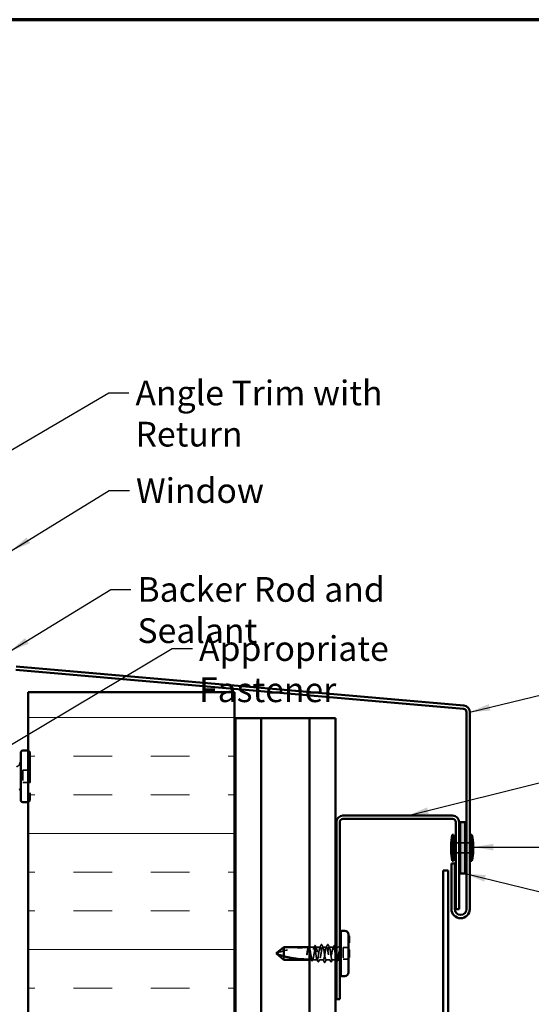
# Model space of a CAD drawing. Units: inches. Extents: x 0 to 42, y -214 to 21.
# Drawn here: x 6 to 11, y -203 to -193 of the extents above; entities that cross this region are included whole.
import ezdxf

# ---------------------------------------------------------------- set-up
doc = ezdxf.new("R2010")
doc.units = ezdxf.units.IN
doc.header["$LTSCALE"] = 2
doc.header["$MEASUREMENT"] = 0
doc.linetypes.add('DASHED', pattern=[0.2067, 0.1654, -0.0413])
doc.layers.get('0').update_dxf_attribs({"lineweight": 13})
for name, color, linetype, lineweight in [('Border (ANSI)', 7, 'Continuous', 70), ('Hatch (ANSI)', 7, 'Continuous', 18), ('Hidden (ANSI)', 7, 'DASHED', 35), ('Symbol (ANSI)', 7, 'Continuous', 25), ('Visible (ANSI)', 7, 'Continuous', 50)]:
    doc.layers.add(name, color=color, linetype=linetype, lineweight=lineweight)
doc.styles.add('Note Text (ANSI)', font='tahoma.ttf')
doc.dimstyles.new('Default (ANSI)$7', dxfattribs={"dimscale": 2, "dimtxt": 0.12, "dimasz": 0.098425, "dimexe": 0.125, "dimexo": 0.0625, "dimgap": 0.031496, "dimtad": 0, "dimtih": 1, "dimtoh": 1, "dimrnd": 1e-08, "dimzin": 4, "dimdsep": 46, "dimtxsty": 'Note Text (ANSI)', "dimcen": 0.09, "dimdle": 0.393701, "dimclrd": 256, "dimclre": 256, "dimclrt": 256, "dimadec": 0, "dimazin": 1, "dimtfac": 1, "dimtofl": 0, "dimtmove": 0, "dimatfit": 3, "dimfxl": 1, "dimtolj": 1, "dimtzin": 4, "dimlwd": -1, "dimlwe": -1, "dimarcsym": 0})

# ---------------------------------------------------------------- blocks, each defined once
blk = doc.blocks.new('Borders ATAS A Border')
at = {"layer": 'Border (ANSI)'}
blk.add_line((16.7, 10.7), (0.3, 10.7), dxfattribs=at)

msp = doc.modelspace()

# ---------------------------------------------------------------- hatches: boundary and pattern name
at = {"layer": 'Hatch (ANSI)', "true_color": 0x0080ff}
h = msp.add_hatch(dxfattribs=at)
h.set_pattern_fill('INSUL', color=150, scale=3, style=0)
h.set_pattern_definition([(0, (-0.4197, -214.8224), (0, 1.125), []), (0, (-0.4197, -214.4474), (0, 1.125), [0.375, -0.375]), (0, (-0.4197, -214.0724), (0, 1.125), [0.375, -0.375])])
h.paths.add_polyline_path([(5.892992, -212.407544), (5.892992, -199.951173), (7.892992, -199.951173), (7.892992, -212.407544)])
at = {"layer": 'Hatch (ANSI)', "true_color": 0xff0000}
msp.add_hatch(color=1, dxfattribs=at).paths.add_polyline_path([(10.130742, -201.211071), (10.130742, -201.711071), (10.080742, -201.711071), (10.080742, -201.211071)])

# ---------------------------------------------------------------- linework, layer by layer
at = {"layer": 'Hidden (ANSI)', "ltscale": 0.873931}
msp.add_line((5.909992, -200.537173), (5.909992, -200.997173), dxfattribs=at)
at = {"layer": 'Hidden (ANSI)', "ltscale": 0.112277}
msp.add_line((5.840992, -200.708173), (5.840992, -200.826173), dxfattribs=at)
at = {"layer": 'Hidden (ANSI)', "ltscale": 0.065612}
for p, q in [((5.909992, -200.708173), (5.840992, -200.708173)), ((5.909992, -200.826173), (5.840992, -200.826173))]:
    msp.add_line(p, q, dxfattribs=at)
at = {"layer": 'Hidden (ANSI)', "ltscale": 0.030375}
for p, q in [((10.070742, -201.411071), (10.038742, -201.411071)), ((10.175742, -201.411071), (10.143742, -201.411071)), ((10.070742, -201.511071), (10.038742, -201.511071)), ((10.175742, -201.511071), (10.143742, -201.511071))]:
    msp.add_line(p, q, dxfattribs=at)
at = {"layer": 'Hidden (ANSI)', "ltscale": 0.047517}
for p, q in [((10.130742, -201.411071), (10.080742, -201.411071)), ((10.130742, -201.511071), (10.080742, -201.511071))]:
    msp.add_line(p, q, dxfattribs=at)
at = {"layer": 'Hidden (ANSI)', "ltscale": 0.004662}
for p, q in [((8.998742, -202.322825), (9.003742, -202.322825)), ((8.998742, -202.342566), (9.003742, -202.342566)), ((8.998742, -202.350848), (9.003742, -202.350848)), ((8.998742, -202.451334), (9.003742, -202.451334)), ((8.998742, -202.455418), (9.003742, -202.455418)), ((8.998742, -202.45746), (9.003742, -202.45746)), ((8.998742, -202.46665), (9.003742, -202.46665)), ((8.998742, -202.504883), (9.003742, -202.504883)), ((8.998742, -202.510499), (9.003742, -202.510499)), ((8.998742, -202.51396), (9.003742, -202.51396)), ((8.998742, -202.516002), (9.003742, -202.516002)), ((8.998742, -202.519973), (9.003742, -202.519973)), ((8.998742, -202.522015), (9.003742, -202.522015))]:
    msp.add_line(p, q, dxfattribs=at)
at = {"layer": 'Hidden (ANSI)', "ltscale": 0.001592}
msp.add_line((8.616692, -202.423821), (8.614915, -202.423821), dxfattribs=at)
at = {"layer": 'Hidden (ANSI)', "ltscale": 0.043149}
msp.add_line((8.667155, -202.423821), (8.621742, -202.423821), dxfattribs=at)
at = {"layer": 'Hidden (ANSI)', "ltscale": 0.03934}
for p, q in [((8.723742, -202.423821), (8.682329, -202.423821)), ((8.853155, -202.423821), (8.811742, -202.423821))]:
    msp.add_line(p, q, dxfattribs=at)
at = {"layer": 'Hidden (ANSI)', "ltscale": 0.034185}
msp.add_line((8.785742, -202.423821), (8.749742, -202.423821), dxfattribs=at)
at = {"layer": 'Hidden (ANSI)', "ltscale": 0.003151}
msp.add_line((8.871742, -202.423821), (8.868329, -202.423821), dxfattribs=at)
at = {"layer": 'Hidden (ANSI)', "ltscale": 0.013709}
msp.add_line((8.896242, -202.423821), (8.881742, -202.423821), dxfattribs=at)
at = {"layer": 'Hidden (ANSI)', "ltscale": 0.067298}
msp.add_line((8.373227, -202.512856), (8.373227, -202.548821), dxfattribs=at)
at = {"layer": 'Hidden (ANSI)', "ltscale": 0.107515}
msp.add_line((8.946742, -202.429821), (8.946742, -202.542821), dxfattribs=at)
at = {"layer": 'Hidden (ANSI)', "ltscale": 0.049422}
for p, q in [((8.998742, -202.429821), (8.946742, -202.429821)), ((8.998742, -202.542821), (8.946742, -202.542821))]:
    msp.add_line(p, q, dxfattribs=at)
at = {"layer": 'Hidden (ANSI)', "ltscale": 0.016204}
msp.add_line((8.638862, -202.548821), (8.621742, -202.548821), dxfattribs=at)
at = {"layer": 'Hidden (ANSI)', "ltscale": 0.044495}
msp.add_line((8.695449, -202.548821), (8.648622, -202.548821), dxfattribs=at)
at = {"layer": 'Hidden (ANSI)', "ltscale": 0.036762}
for p, q in [((8.754742, -202.548821), (8.716035, -202.548821)), ((8.819449, -202.548821), (8.780742, -202.548821))]:
    msp.add_line(p, q, dxfattribs=at)
at = {"layer": 'Hidden (ANSI)', "ltscale": 0.030096}
msp.add_line((8.871742, -202.548821), (8.840035, -202.548821), dxfattribs=at)
at = {"layer": 'Hidden (ANSI)', "ltscale": 0.004776}
msp.add_line((8.886862, -202.548821), (8.881742, -202.548821), dxfattribs=at)
at = {"layer": 'Hidden (ANSI)', "ltscale": 0.026951}
for centre, start, end in [((5.889992, -200.537173), 0, 81.3730734), ((5.889992, -200.997173), 278.6269266, 0)]:
    msp.add_arc(centre, 0.02, start, end, dxfattribs=at)
at = {"layer": 'Hidden (ANSI)', "ltscale": 0.039369}
msp.add_arc((5.757492, -200.615173), 0.0625, 289.1474285, 327.1401196, dxfattribs=at)
at = {"layer": 'Hidden (ANSI)', "ltscale": 0.002016}
for centre in [(8.736742, -202.399821), (8.798742, -202.399821)]:
    msp.add_arc(centre, 0.001, 26.3433038, 153.6566962, dxfattribs=at)
at = {"layer": 'Hidden (ANSI)', "ltscale": 0.017965}
msp.add_arc((8.896242, -202.396321), 0.0275, 270, 309.5211964, dxfattribs=at)
at = {"layer": 'Hidden (ANSI)', "ltscale": 0.292841}
msp.add_arc((8.606242, -203.321043), 0.892223, 90, 109.7530244, dxfattribs=at)
at = {"layer": 'Hidden (ANSI)', "ltscale": 0.001937}
msp.add_arc((8.606242, -202.423821), 0.005, 270, 294.5048779, dxfattribs=at)
at = {"layer": 'Hidden (ANSI)', "ltscale": 0.017604}
msp.add_arc((8.896242, -202.576321), 0.0275, 50.4788036, 89.2109949, dxfattribs=at)
at = {"layer": 'Hidden (ANSI)', "ltscale": 0.109578}
msp.add_open_spline([(8.599011, -202.480801), (8.600428, -202.472575), (8.601832, -202.464575), (8.604668, -202.449952), (8.606072, -202.443473), (8.608907, -202.432933), (8.610311, -202.428975), (8.613146, -202.424141), (8.61455, -202.423313), (8.616813, -202.424604), (8.617654, -202.425663), (8.618496, -202.427269)], degree=3, knots=[0, 0, 0, 0, 0.063848237, 0.063848237, 0.127696474, 0.127696474, 0.19154471, 0.19154471, 0.255392947, 0.255392947, 0.293477413, 0.293477413, 0.293477413, 0.293477413], dxfattribs=at)
at = {"layer": 'Hidden (ANSI)', "ltscale": 0.004894}
msp.add_open_spline([(8.606734, -202.428797), (8.607537, -202.427244), (8.608338, -202.425691), (8.609138, -202.424137)], degree=3, dxfattribs=at)
at = {"layer": 'Hidden (ANSI)', "ltscale": 0.004735}
msp.add_open_spline([(8.610569, -202.423821), (8.609818, -202.425337), (8.609067, -202.426854), (8.608316, -202.428371)], degree=3, dxfattribs=at)
at = {"layer": 'Hidden (ANSI)', "ltscale": 0.000888674}
msp.add_open_spline([(8.609138, -202.424137), (8.609193, -202.424029), (8.609249, -202.423924), (8.609304, -202.423821)], degree=3, dxfattribs=at)
at = {"layer": 'Hidden (ANSI)', "ltscale": 0.915021}
msp.add_open_spline([(8.621742, -202.436051), (8.622643, -202.439169), (8.623542, -202.442812), (8.625864, -202.45331), (8.627268, -202.460688), (8.630103, -202.476527), (8.631507, -202.484832), (8.634343, -202.501253), (8.635746, -202.509206), (8.638582, -202.523678), (8.639986, -202.530054), (8.642821, -202.540347), (8.644225, -202.544163), (8.64706, -202.54869), (8.648464, -202.549358), (8.6513, -202.547423), (8.652703, -202.54484), (8.655539, -202.53674), (8.656943, -202.531304), (8.659778, -202.518288), (8.661182, -202.510837), (8.664017, -202.49491), (8.665421, -202.486591), (8.668257, -202.470208), (8.66966, -202.462305), (8.672496, -202.447989), (8.6739, -202.441718), (8.676735, -202.431677), (8.678139, -202.428005), (8.680974, -202.423785), (8.682378, -202.423279), (8.685214, -202.42553), (8.686617, -202.428266), (8.689453, -202.436642), (8.690857, -202.4422), (8.693692, -202.45541), (8.695096, -202.462932), (8.697931, -202.478941), (8.699335, -202.487269), (8.702171, -202.503609), (8.703574, -202.511459), (8.70641, -202.525613), (8.707814, -202.531776), (8.710649, -202.541562), (8.712053, -202.545088), (8.714888, -202.548999), (8.716292, -202.549345), (8.719128, -202.546778), (8.720531, -202.54389), (8.723367, -202.53524), (8.724771, -202.529564), (8.727606, -202.516165), (8.72901, -202.508574), (8.731845, -202.49249), (8.733249, -202.484155), (8.736085, -202.467865), (8.737488, -202.46007), (8.740324, -202.446084), (8.741728, -202.44003), (8.744247, -202.431565), (8.745342, -202.428693), (8.747545, -202.424809), (8.74864, -202.423821), (8.749742, -202.423821)], degree=3, knots=[0.34234675, 0.34234675, 0.34234675, 0.34234675, 0.38308942, 0.38308942, 0.44693766, 0.44693766, 0.51078589, 0.51078589, 0.57463413, 0.57463413, 0.63848237, 0.63848237, 0.7023306, 0.7023306, 0.76617884, 0.76617884, 0.83002708, 0.83002708, 0.89387531, 0.89387531, 0.95772355, 0.95772355, 1.02157179, 1.02157179, 1.08542003, 1.08542003, 1.14926826, 1.14926826, 1.2131165, 1.2131165, 1.27696474, 1.27696474, 1.34081297, 1.34081297, 1.40466121, 1.40466121, 1.46850945, 1.46850945, 1.53235768, 1.53235768, 1.59620592, 1.59620592, 1.66005416, 1.66005416, 1.72390239, 1.72390239, 1.78775063, 1.78775063, 1.85159887, 1.85159887, 1.9154471, 1.9154471, 1.97929534, 1.97929534, 2.04314358, 2.04314358, 2.10699181, 2.10699181, 2.17084005, 2.17084005, 2.22045387, 2.22045387, 2.27006769, 2.27006769, 2.27006769, 2.27006769], dxfattribs=at)
at = {"layer": 'Hidden (ANSI)', "ltscale": 0.864986}
msp.add_open_spline([(8.723742, -202.423821), (8.722557, -202.423821), (8.721384, -202.425444), (8.719014, -202.431749), (8.71784, -202.436369), (8.71547, -202.448015), (8.714297, -202.454928), (8.711927, -202.470136), (8.710754, -202.478283), (8.708384, -202.494729), (8.70721, -202.502867), (8.70484, -202.518038), (8.703667, -202.524923), (8.701297, -202.5365), (8.700124, -202.541079), (8.697754, -202.547294), (8.69658, -202.548869), (8.69421, -202.548771), (8.693037, -202.5471), (8.690667, -202.540705), (8.689494, -202.536044), (8.687124, -202.524329), (8.68595, -202.517389), (8.68358, -202.502144), (8.682407, -202.493988), (8.680037, -202.477542), (8.678864, -202.469414), (8.676494, -202.454281), (8.67532, -202.447424), (8.67295, -202.435917), (8.671777, -202.431378), (8.669407, -202.425254), (8.668233, -202.423728), (8.665864, -202.423923), (8.66469, -202.425642), (8.66232, -202.432127), (8.661147, -202.436829), (8.658777, -202.448612), (8.657603, -202.455578), (8.655234, -202.47086), (8.65406, -202.479026), (8.65169, -202.49547), (8.650517, -202.503588), (8.648147, -202.518682), (8.646973, -202.525511), (8.644604, -202.536949), (8.64343, -202.541446), (8.64106, -202.54748), (8.639887, -202.548957), (8.637517, -202.548665), (8.636343, -202.546897), (8.633974, -202.540323), (8.6328, -202.535581), (8.63043, -202.523729), (8.629257, -202.516737), (8.626887, -202.501419), (8.625713, -202.493245), (8.623596, -202.478556), (8.622671, -202.472159), (8.621742, -202.466059)], degree=3, knots=[0, 0, 0, 0, 0.06330659, 0.06330659, 0.12661318, 0.12661318, 0.18991976, 0.18991976, 0.25322635, 0.25322635, 0.31653294, 0.31653294, 0.37983953, 0.37983953, 0.44314612, 0.44314612, 0.50645271, 0.50645271, 0.56975929, 0.56975929, 0.63306588, 0.63306588, 0.69637247, 0.69637247, 0.75967906, 0.75967906, 0.82298565, 0.82298565, 0.88629224, 0.88629224, 0.94959882, 0.94959882, 1.01290541, 1.01290541, 1.076212, 1.076212, 1.13951859, 1.13951859, 1.20282518, 1.20282518, 1.26613177, 1.26613177, 1.32943835, 1.32943835, 1.39274494, 1.39274494, 1.45605153, 1.45605153, 1.51935812, 1.51935812, 1.58266471, 1.58266471, 1.6459713, 1.6459713, 1.70927788, 1.70927788, 1.77258447, 1.77258447, 1.82238675, 1.82238675, 1.82238675, 1.82238675], dxfattribs=at)
at = {"layer": 'Hidden (ANSI)', "ltscale": 0.014339}
for points in [[(8.664605, -202.42631), (8.666921, -202.421819), (8.669223, -202.417321), (8.671516, -202.412817)], [(8.863968, -202.412817), (8.866261, -202.417321), (8.868563, -202.421819), (8.870879, -202.42631)]]:
    msp.add_open_spline(points, degree=3, dxfattribs=at)
at = {"layer": 'Hidden (ANSI)', "ltscale": 0.037731}
for points, knots in [([(8.671516, -202.412817), (8.672146, -202.411582), (8.67278, -202.410675), (8.674424, -202.409641), (8.675515, -202.409642), (8.677136, -202.410668), (8.677754, -202.411543), (8.678362, -202.412725)], [0, 0, 0, 0, 0.034661176, 0.034661176, 0.066991598, 0.066991598, 0.100747572, 0.100747572, 0.100747572, 0.100747572]), ([(8.857122, -202.412725), (8.857757, -202.411492), (8.858401, -202.410586), (8.860093, -202.409614), (8.861171, -202.409676), (8.862747, -202.410742), (8.863361, -202.411625), (8.863968, -202.412817)], [0, 0, 0, 0, 0.035233736, 0.035233736, 0.067298016, 0.067298016, 0.100748536, 0.100748536, 0.100748536, 0.100748536])]:
    msp.add_open_spline(points, degree=3, knots=knots, dxfattribs=at)
at = {"layer": 'Hidden (ANSI)', "ltscale": 0.015509}
for points in [[(8.678362, -202.412725), (8.680862, -202.417582), (8.683374, -202.422432), (8.685909, -202.427269)], [(8.849575, -202.427269), (8.85211, -202.422432), (8.854622, -202.417582), (8.857122, -202.412725)]]:
    msp.add_open_spline(points, degree=3, dxfattribs=at)
at = {"layer": 'Hidden (ANSI)', "ltscale": 0.026334}
for points in [[(8.721192, -202.42631), (8.725432, -202.418089), (8.729626, -202.409842), (8.733803, -202.401587)], [(8.801681, -202.401587), (8.805858, -202.409842), (8.810052, -202.418089), (8.814292, -202.42631)]]:
    msp.add_open_spline(points, degree=3, dxfattribs=at)
at = {"layer": 'Hidden (ANSI)', "ltscale": 0.37736}
for points, knots in [([(8.785742, -202.423821), (8.781639, -202.423821), (8.777536, -202.44182), (8.773433, -202.466462), (8.76933, -202.491104), (8.765227, -202.520541), (8.761123, -202.536201), (8.75702, -202.55186), (8.752917, -202.552568), (8.748814, -202.537878), (8.744711, -202.523187), (8.740608, -202.4942), (8.736505, -202.469205), (8.732402, -202.44421), (8.728299, -202.42508), (8.724195, -202.423887), (8.724044, -202.423843), (8.723893, -202.423821), (8.723742, -202.423821)], [0, 0, 0, 0, 1.24744863, 1.24744863, 1.24744863, 2.49489726, 2.49489726, 2.49489726, 3.74234589, 3.74234589, 3.74234589, 4.98979452, 4.98979452, 4.98979452, 6.23724316, 6.23724316, 6.23724316, 6.28318531, 6.28318531, 6.28318531, 6.28318531]), ([(8.749742, -202.423821), (8.753845, -202.423821), (8.757948, -202.44182), (8.762051, -202.466462), (8.766155, -202.491104), (8.770258, -202.520541), (8.774361, -202.536201), (8.778464, -202.55186), (8.782567, -202.552568), (8.78667, -202.537878), (8.790773, -202.523187), (8.794876, -202.4942), (8.798979, -202.469205), (8.803083, -202.44421), (8.807186, -202.42508), (8.811289, -202.423887), (8.81144, -202.423843), (8.811591, -202.423821), (8.811742, -202.423821)], [-6.28318531, -6.28318531, -6.28318531, -6.28318531, -5.03573668, -5.03573668, -5.03573668, -3.78828805, -3.78828805, -3.78828805, -2.54083941, -2.54083941, -2.54083941, -1.29339078, -1.29339078, -1.29339078, -0.04594215, -0.04594215, -0.04594215, 0, 0, 0, 0])]:
    msp.add_open_spline(points, degree=3, knots=knots, dxfattribs=at)
at = {"layer": 'Hidden (ANSI)', "ltscale": 0.017289}
msp.add_open_spline([(8.733803, -202.401587), (8.734545, -202.400121), (8.735323, -202.399056), (8.736568, -202.398836)], degree=3, dxfattribs=at)
at = {"layer": 'Hidden (ANSI)', "ltscale": 0.018867}
msp.add_open_spline([(8.736742, -202.398821), (8.737827, -202.398821), (8.738655, -202.399598), (8.739506, -202.400912), (8.739685, -202.401228), (8.739861, -202.401575)], degree=3, knots=[0, 0, 0, 0, 0.0394972951, 0.0394972951, 0.0505096507, 0.0505096507, 0.0505096507, 0.0505096507], dxfattribs=at)
at = {"layer": 'Hidden (ANSI)', "ltscale": 0.026876}
for points in [[(8.739861, -202.401575), (8.744138, -202.409992), (8.748435, -202.418399), (8.752788, -202.426774)], [(8.782696, -202.426774), (8.787049, -202.418399), (8.791347, -202.409992), (8.795623, -202.401575)], [(8.764623, -202.571067), (8.760347, -202.56265), (8.756049, -202.554243), (8.751696, -202.545867)], [(8.783788, -202.545867), (8.779435, -202.554243), (8.775138, -202.56265), (8.770861, -202.571067)]]:
    msp.add_open_spline(points, degree=3, dxfattribs=at)
at = {"layer": 'Hidden (ANSI)', "ltscale": 0.483979}
msp.add_open_spline([(8.871742, -202.496374), (8.871431, -202.494584), (8.871119, -202.492779), (8.869389, -202.482729), (8.867985, -202.474453), (8.86515, -202.458779), (8.863746, -202.451535), (8.86091, -202.439073), (8.859506, -202.433977), (8.856671, -202.426648), (8.855267, -202.424486), (8.852432, -202.423418), (8.851028, -202.424522), (8.848193, -202.429881), (8.846789, -202.434082), (8.843953, -202.445041), (8.842549, -202.451692), (8.839714, -202.466563), (8.83831, -202.474637), (8.835475, -202.491129), (8.834071, -202.499383), (8.831236, -202.514954), (8.829832, -202.522117), (8.826996, -202.534367), (8.825592, -202.539334), (8.822757, -202.546376), (8.821353, -202.548382), (8.818518, -202.549131), (8.817114, -202.547867), (8.814279, -202.542207), (8.812875, -202.537868), (8.810039, -202.526672), (8.808635, -202.519926), (8.8058, -202.504919), (8.804396, -202.496805), (8.801561, -202.480299), (8.800157, -202.472069), (8.797322, -202.456608), (8.795918, -202.449529), (8.793082, -202.437495), (8.791678, -202.432659), (8.789507, -202.427487), (8.788755, -202.426119), (8.787248, -202.424284), (8.786496, -202.423821), (8.785742, -202.423821)], degree=3, knots=[0.36901926, 0.36901926, 0.36901926, 0.36901926, 0.38308942, 0.38308942, 0.44693766, 0.44693766, 0.51078589, 0.51078589, 0.57463413, 0.57463413, 0.63848237, 0.63848237, 0.7023306, 0.7023306, 0.76617884, 0.76617884, 0.83002708, 0.83002708, 0.89387531, 0.89387531, 0.95772355, 0.95772355, 1.02157179, 1.02157179, 1.08542003, 1.08542003, 1.14926826, 1.14926826, 1.2131165, 1.2131165, 1.27696474, 1.27696474, 1.34081297, 1.34081297, 1.40466121, 1.40466121, 1.46850945, 1.46850945, 1.53235768, 1.53235768, 1.59620592, 1.59620592, 1.63015593, 1.63015593, 1.66410593, 1.66410593, 1.66410593, 1.66410593], dxfattribs=at)
at = {"layer": 'Hidden (ANSI)', "ltscale": 0.01887}
msp.add_open_spline([(8.795623, -202.401575), (8.796429, -202.399987), (8.797356, -202.398821), (8.798742, -202.398821)], degree=3, dxfattribs=at)
at = {"layer": 'Hidden (ANSI)', "ltscale": 0.017286}
msp.add_open_spline([(8.798916, -202.398836), (8.799465, -202.398933), (8.799937, -202.399232), (8.80084, -202.400112), (8.801266, -202.400765), (8.801681, -202.401587)], degree=3, knots=[0, 0, 0, 0, 0.0204180227, 0.0204180227, 0.0463463295, 0.0463463295, 0.0463463295, 0.0463463295], dxfattribs=at)
at = {"layer": 'Hidden (ANSI)', "ltscale": 0.400542}
msp.add_open_spline([(8.811742, -202.423821), (8.812927, -202.423821), (8.8141, -202.425444), (8.81647, -202.431749), (8.817644, -202.436369), (8.820014, -202.448015), (8.821187, -202.454928), (8.823557, -202.470136), (8.824731, -202.478283), (8.8271, -202.494729), (8.828274, -202.502867), (8.830644, -202.518038), (8.831817, -202.524923), (8.834187, -202.5365), (8.835361, -202.541079), (8.83773, -202.547294), (8.838904, -202.548869), (8.841274, -202.548771), (8.842447, -202.5471), (8.844817, -202.540705), (8.845991, -202.536044), (8.84836, -202.524329), (8.849534, -202.517389), (8.851904, -202.502144), (8.853077, -202.493988), (8.855447, -202.477542), (8.856621, -202.469414), (8.85899, -202.454281), (8.860164, -202.447424), (8.862534, -202.435917), (8.863707, -202.431378), (8.866077, -202.425254), (8.867251, -202.423728), (8.869541, -202.423916), (8.870637, -202.42542), (8.871742, -202.428256)], degree=3, knots=[0, 0, 0, 0, 0.06330659, 0.06330659, 0.12661318, 0.12661318, 0.18991976, 0.18991976, 0.25322635, 0.25322635, 0.31653294, 0.31653294, 0.37983953, 0.37983953, 0.44314612, 0.44314612, 0.50645271, 0.50645271, 0.56975929, 0.56975929, 0.63306588, 0.63306588, 0.69637247, 0.69637247, 0.75967906, 0.75967906, 0.82298565, 0.82298565, 0.88629224, 0.88629224, 0.94959882, 0.94959882, 1.01290541, 1.01290541, 1.07199172, 1.07199172, 1.07199172, 1.07199172], dxfattribs=at)
at = {"layer": 'Hidden (ANSI)', "ltscale": 0.038544}
msp.add_open_spline([(8.597219, -202.480801), (8.596288, -202.487233), (8.595631, -202.492322), (8.5951, -202.496964), (8.594965, -202.498312), (8.594892, -202.499489), (8.594863, -202.499966), (8.594879, -202.500384), (8.594886, -202.500485), (8.59491, -202.500585), (8.594918, -202.50061), (8.594933, -202.500632), (8.594937, -202.500637), (8.594946, -202.500643), (8.594949, -202.500645), (8.594957, -202.500647), (8.59496, -202.500647), (8.594968, -202.500646), (8.594972, -202.500644), (8.594983, -202.500639), (8.594989, -202.500634), (8.595007, -202.500617), (8.59502, -202.5006), (8.595069, -202.500522), (8.595109, -202.500428), (8.595307, -202.499903), (8.59554, -202.499004), (8.596513, -202.494721), (8.597665, -202.488607), (8.599011, -202.480801)], degree=3, knots=[0, 0, 0, 0, 0.049714038, 0.049714038, 0.077610086, 0.077610086, 0.083789778, 0.083789778, 0.085447648, 0.085447648, 0.086129042, 0.086129042, 0.086348331, 0.086348331, 0.08648729, 0.08648729, 0.086609104, 0.086609104, 0.086754521, 0.086754521, 0.087008247, 0.087008247, 0.087623499, 0.087623499, 0.089789526, 0.089789526, 0.101453552, 0.101453552, 0.132262884, 0.132262884, 0.132262884, 0.132262884], dxfattribs=at)
at = {"layer": 'Hidden (ANSI)', "ltscale": 0.064954}
msp.add_open_spline([(8.606961, -202.428769), (8.606911, -202.428904), (8.606862, -202.429041), (8.605627, -202.432513), (8.604453, -202.437295), (8.602258, -202.448338), (8.601254, -202.454198), (8.599233, -202.466982), (8.598229, -202.473815), (8.597219, -202.480801)], degree=3, knots=[2.086457696, 2.086457696, 2.086457696, 2.086457696, 2.089117413, 2.089117413, 2.152424002, 2.152424002, 2.206421848, 2.206421848, 2.260419695, 2.260419695, 2.260419695, 2.260419695], dxfattribs=at)
at = {"layer": 'Hidden (ANSI)', "ltscale": 0.096722}
msp.add_open_spline([(8.881742, -202.481238), (8.882031, -202.483233), (8.882319, -202.485239), (8.883794, -202.49547), (8.884967, -202.503588), (8.887337, -202.518682), (8.888511, -202.525511), (8.89079, -202.536511), (8.891875, -202.540753), (8.894063, -202.546745), (8.895148, -202.548445), (8.896242, -202.548765)], degree=3, knots=[1.250663289, 1.250663289, 1.250663289, 1.250663289, 1.266131766, 1.266131766, 1.329438354, 1.329438354, 1.392744942, 1.392744942, 1.451198214, 1.451198214, 1.509651485, 1.509651485, 1.509651485, 1.509651485], dxfattribs=at)
at = {"layer": 'Hidden (ANSI)', "ltscale": 0.073936}
msp.add_open_spline([(8.911239, -202.454464), (8.909639, -202.460912), (8.907618, -202.469962), (8.90352, -202.490187), (8.901739, -202.499531), (8.898705, -202.514868), (8.897459, -202.520981), (8.896242, -202.526419)], degree=3, knots=[0, 0, 0, 0, 0.053586435, 0.053586435, 0.10058535, 0.10058535, 0.135765011, 0.135765011, 0.135765011, 0.135765011], dxfattribs=at)
at = {"layer": 'Hidden (ANSI)', "ltscale": 0.120922}
msp.add_open_spline([(8.896242, -202.548765), (8.897337, -202.549086), (8.898391, -202.548085), (8.900475, -202.543471), (8.901487, -202.539847), (8.903491, -202.530231), (8.904463, -202.524269), (8.906385, -202.510566), (8.907315, -202.502908), (8.908836, -202.489467), (8.909433, -202.483924), (8.910565, -202.473223), (8.911096, -202.4681), (8.911616, -202.463123)], degree=3, knots=[0, 0, 0, 0, 0.058475433, 0.058475433, 0.118039748, 0.118039748, 0.179003344, 0.179003344, 0.241426422, 0.241426422, 0.283831936, 0.283831936, 0.323528605, 0.323528605, 0.323528605, 0.323528605], dxfattribs=at)
at = {"layer": 'Hidden (ANSI)', "ltscale": 0.011879}
msp.add_open_spline([(8.911616, -202.463123), (8.911789, -202.461464), (8.911926, -202.459798), (8.912093, -202.45667), (8.912113, -202.455426), (8.912058, -202.454119), (8.912026, -202.453772), (8.911954, -202.453411), (8.911917, -202.453275), (8.911852, -202.45319), (8.911837, -202.453175), (8.911809, -202.453161), (8.911798, -202.453158), (8.911774, -202.453159), (8.911763, -202.453161), (8.91174, -202.453172), (8.911728, -202.45318), (8.9117, -202.453204), (8.911684, -202.453223), (8.911638, -202.453284), (8.911608, -202.453338), (8.911451, -202.453661), (8.911325, -202.454118), (8.911239, -202.454464)], degree=3, knots=[0, 0, 0, 0, 0.0132344496, 0.0132344496, 0.0260177427, 0.0260177427, 0.0323968413, 0.0323968413, 0.0356494581, 0.0356494581, 0.0363784217, 0.0363784217, 0.0368190593, 0.0368190593, 0.037185053, 0.037185053, 0.0375836437, 0.0375836437, 0.0382258594, 0.0382258594, 0.0396533038, 0.0396533038, 0.0469610278, 0.0469610278, 0.0469610278, 0.0469610278], dxfattribs=at)
at = {"layer": 'Hidden (ANSI)', "ltscale": 0.008301}
msp.add_open_spline([(8.640341, -202.554178), (8.639002, -202.55156), (8.637659, -202.548945), (8.636312, -202.546332)], degree=3, dxfattribs=at)
at = {"layer": 'Hidden (ANSI)', "ltscale": 0.037674}
for points, knots in [([(8.647559, -202.554292), (8.64693, -202.555506), (8.64629, -202.55641), (8.644622, -202.557528), (8.643462, -202.55756), (8.641703, -202.556471), (8.641019, -202.555504), (8.640341, -202.554178)], [0, 0, 0, 0, 0.032604955, 0.032604955, 0.0657249, 0.0657249, 0.100576192, 0.100576192, 0.100576192, 0.100576192]), ([(8.895143, -202.554178), (8.89452, -202.555396), (8.893889, -202.556304), (8.892268, -202.557487), (8.891104, -202.557592), (8.889293, -202.556559), (8.888604, -202.555602), (8.887925, -202.554292)], [0, 0, 0, 0, 0.032007316, 0.032007316, 0.065402709, 0.065402709, 0.100575077, 0.100575077, 0.100575077, 0.100575077])]:
    msp.add_open_spline(points, degree=3, knots=knots, dxfattribs=at)
at = {"layer": 'Hidden (ANSI)', "ltscale": 0.009479}
for points in [[(8.652203, -202.545373), (8.650647, -202.548341), (8.6491, -202.551315), (8.647559, -202.554292)], [(8.887925, -202.554292), (8.886384, -202.551315), (8.884837, -202.548341), (8.883282, -202.545373)]]:
    msp.add_open_spline(points, degree=3, dxfattribs=at)
at = {"layer": 'Hidden (ANSI)', "ltscale": 0.020348}
for points in [[(8.702669, -202.565449), (8.69943, -202.559067), (8.696178, -202.552691), (8.692898, -202.546332)], [(8.842586, -202.546332), (8.839306, -202.552691), (8.836054, -202.559067), (8.832815, -202.565449)]]:
    msp.add_open_spline(points, degree=3, dxfattribs=at)
at = {"layer": 'Hidden (ANSI)', "ltscale": 0.037774}
msp.add_open_spline([(8.70919, -202.565525), (8.708549, -202.566777), (8.707899, -202.567689), (8.70537, -202.568891), (8.703736, -202.567553), (8.702669, -202.565449)], degree=3, knots=[0, 0, 0, 0, 0.03790695, 0.03790695, 0.10063582, 0.10063582, 0.10063582, 0.10063582], dxfattribs=at)
at = {"layer": 'Hidden (ANSI)', "ltscale": 0.021514}
for points in [[(8.719616, -202.545373), (8.716106, -202.55207), (8.712638, -202.558793), (8.70919, -202.565525)], [(8.826295, -202.565525), (8.822846, -202.558793), (8.819378, -202.55207), (8.815868, -202.545373)]]:
    msp.add_open_spline(points, degree=3, dxfattribs=at)
at = {"layer": 'Hidden (ANSI)', "ltscale": 0.037832}
msp.add_open_spline([(8.770861, -202.571067), (8.770216, -202.572337), (8.769564, -202.573261), (8.767042, -202.574263), (8.76559, -202.572971), (8.764623, -202.571067)], degree=3, knots=[0, 0, 0, 0, 0.040346905, 0.040346905, 0.100844588, 0.100844588, 0.100844588, 0.100844588], dxfattribs=at)
at = {"layer": 'Hidden (ANSI)', "ltscale": 0.037771}
msp.add_open_spline([(8.832815, -202.565449), (8.832179, -202.566702), (8.83154, -202.567612), (8.82907, -202.56891), (8.827364, -202.567614), (8.826295, -202.565525)], degree=3, knots=[0, 0, 0, 0, 0.037356183, 0.037356183, 0.10062196, 0.10062196, 0.10062196, 0.10062196], dxfattribs=at)
at = {"layer": 'Hidden (ANSI)', "ltscale": 0.081518}
msp.add_open_spline([(8.896242, -202.526419), (8.894824, -202.532754), (8.89342, -202.537976), (8.890585, -202.54559), (8.889181, -202.547907), (8.886346, -202.549293), (8.884942, -202.548349), (8.882928, -202.544758), (8.882335, -202.543425), (8.881742, -202.541838)], degree=3, knots=[0, 0, 0, 0, 0.063848237, 0.063848237, 0.127696474, 0.127696474, 0.19154471, 0.19154471, 0.21837953, 0.21837953, 0.21837953, 0.21837953], dxfattribs=at)
at = {"layer": 'Hidden (ANSI)', "ltscale": 0.008137}
msp.add_open_spline([(8.899093, -202.546485), (8.897772, -202.549047), (8.896456, -202.551612), (8.895143, -202.554178)], degree=3, dxfattribs=at)
at = {"layer": 'Visible (ANSI)', "color": 1, "true_color": 0xff0000}
for p, q in [((10.115216, -200.112321), (5.771466, -199.732292)), ((5.774255, -199.700414), (10.118005, -200.080443)), ((10.143742, -202.054821), (10.143742, -200.143452)), ((10.175742, -200.143452), (10.175742, -202.054821)), ((8.944992, -201.147821), (10.007492, -201.147821)), ((10.007492, -201.179821), (8.944992, -201.179821)), ((8.881742, -202.929821), (8.881742, -201.211071)), ((8.913742, -201.211071), (8.913742, -202.929821)), ((10.038742, -202.054821), (10.038742, -201.211071)), ((10.070742, -201.211071), (10.070742, -202.054821)), ((10.080742, -201.211071), (10.130742, -201.211071)), ((10.080742, -201.711071), (10.080742, -201.211071)), ((10.130742, -201.211071), (10.130742, -201.711071)), ((9.996742, -202.054821), (9.996742, -201.612321)), ((9.996742, -201.612321), (10.028742, -201.612321)), ((10.028742, -201.612321), (10.028742, -202.054821)), ((10.130742, -201.711071), (10.080742, -201.711071)), ((10.070742, -202.054821), (10.038742, -202.054821)), ((8.913742, -202.929821), (8.881742, -202.929821))]:
    msp.add_line(p, q, dxfattribs=at)
at = {"layer": 'Visible (ANSI)', "color": 150, "true_color": 0x0080ff}
for p, q in [((5.892992, -212.407544), (5.892992, -199.951173)), ((5.892992, -199.951173), (7.892992, -199.951173)), ((7.892992, -199.951173), (7.892992, -212.407544))]:
    msp.add_line(p, q, dxfattribs=at)
at = {"layer": 'Visible (ANSI)', "color": 96, "true_color": 0x008000}
for p, q in [((7.902992, -212.407544), (7.902992, -200.201173)), ((7.996992, -200.201173), (7.902992, -200.201173)), ((7.996992, -200.201173), (8.152992, -200.201173)), ((8.152992, -200.201173), (8.152992, -212.407544)), ((8.152992, -200.201173), (8.621742, -200.201173)), ((8.621742, -212.407544), (8.621742, -200.201173)), ((8.621742, -200.201173), (8.777742, -200.201173)), ((8.871742, -200.201173), (8.777742, -200.201173)), ((8.871742, -212.407544), (8.871742, -200.201173))]:
    msp.add_line(p, q, dxfattribs=at)
at = {"layer": 'Visible (ANSI)'}
for p, q in [((5.819992, -200.537173), (5.819992, -200.997173)), ((5.889992, -200.517173), (5.839992, -200.517173)), ((5.889992, -201.017173), (5.839992, -201.017173)), ((10.005742, -201.586071), (10.005742, -201.336071)), ((10.005742, -201.336071), (10.015742, -201.336071)), ((10.015742, -201.586071), (10.015742, -201.336071)), ((10.185742, -201.586071), (10.185742, -201.336071)), ((10.185742, -201.336071), (10.195742, -201.336071)), ((10.195742, -201.586071), (10.195742, -201.336071)), ((9.993742, -201.486071), (9.993742, -201.436071)), ((10.038742, -201.411071), (10.015742, -201.411071)), ((10.080742, -201.411071), (10.070742, -201.411071)), ((10.143742, -201.411071), (10.130742, -201.411071)), ((10.185742, -201.411071), (10.175742, -201.411071)), ((10.207742, -201.486071), (10.207742, -201.436071)), ((10.038742, -201.511071), (10.015742, -201.511071)), ((10.080742, -201.511071), (10.070742, -201.511071)), ((10.143742, -201.511071), (10.130742, -201.511071)), ((10.185742, -201.511071), (10.175742, -201.511071)), ((10.005742, -201.586071), (10.015742, -201.586071)), ((10.185742, -201.586071), (10.195742, -201.586071)), ((8.923742, -202.277571), (8.923742, -202.695071)), ((8.963742, -202.267571), (8.933742, -202.267571)), ((8.998742, -202.302571), (8.998742, -202.670071)), ((8.998742, -202.314543), (9.003742, -202.314543)), ((9.003742, -202.384543), (9.003742, -202.314543)), ((8.373227, -202.423821), (8.304701, -202.481321)), ((8.610569, -202.423821), (8.373227, -202.423821)), ((8.373227, -202.423821), (8.373227, -202.512856)), ((8.621742, -202.423821), (8.616692, -202.423821)), ((8.881742, -202.423821), (8.871742, -202.423821)), ((8.998742, -202.384543), (9.003742, -202.384543)), ((8.298742, -202.486321), (8.304701, -202.481321)), ((8.298742, -202.486321), (8.304701, -202.491321)), ((8.373227, -202.548821), (8.304701, -202.491321)), ((8.998742, -202.449519), (9.003742, -202.449519)), ((8.998742, -202.454063), (9.003742, -202.454063)), ((8.998742, -202.462345), (9.003742, -202.462345)), ((9.003742, -202.462345), (9.003742, -202.454063)), ((9.003742, -202.524063), (9.003742, -202.462345)), ((8.611242, -202.548821), (8.373227, -202.548821)), ((8.621742, -202.548821), (8.611242, -202.548821)), ((8.881742, -202.548821), (8.871742, -202.548821)), ((8.998742, -202.524063), (9.003742, -202.524063)), ((8.963742, -202.705071), (8.933742, -202.705071))]:
    msp.add_line(p, q, dxfattribs=at)
at = {"layer": 'Visible (ANSI)', "color": 5, "true_color": 0x0000ff}
for p, q in [((9.965742, -201.679821), (9.915742, -201.679821)), ((9.915742, -209.33099), (9.915742, -201.679821)), ((9.965742, -201.679821), (9.965742, -209.33099))]:
    msp.add_line(p, q, dxfattribs=at)
at = {"layer": 'Visible (ANSI)', "color": 1, "true_color": 0xff0000}
for centre, radius, start, end in [((10.112492, -200.143452), 0.03125, 0, 85), ((10.112492, -200.143452), 0.06325, 0, 85), ((8.944992, -201.211071), 0.06325, 90, 180), ((8.944992, -201.211071), 0.03125, 90, 180), ((10.007492, -201.211071), 0.06325, 0, 90), ((10.007492, -201.211071), 0.03125, 0, 90), ((10.086242, -202.054821), 0.0895, 180, 0), ((10.086242, -202.054821), 0.0575, 180, 0)]:
    msp.add_arc(centre, radius, start, end, dxfattribs=at)
at = {"layer": 'Visible (ANSI)'}
for centre, radius, start, end in [((5.839992, -200.537173), 0.02, 90, 180), ((5.889992, -200.537173), 0.02, 81.3730734, 90), ((5.757492, -200.615173), 0.0625, 327.1401196, 0), ((5.757492, -200.919173), 0.0625, 0, 32.8598804), ((5.839992, -200.997173), 0.02, 180, 270), ((5.889992, -200.997173), 0.02, 270, 278.6269266), ((10.436126, -201.438437), 0.44239, 166.6208886, 179.6935646), ((9.765359, -201.438437), 0.44239, 0.3064354, 13.3791114), ((10.436126, -201.483705), 0.44239, 180.3064354, 193.3791114), ((9.765359, -201.483705), 0.44239, 346.6208886, 359.6935646), ((8.933742, -202.277571), 0.01, 90, 180), ((8.963742, -202.302571), 0.035, 0, 90), ((8.896242, -202.396321), 0.0275, 309.5211964, 0), ((8.896242, -202.576321), 0.0275, 0, 50.4788036), ((8.933742, -202.695071), 0.01, 180, 270), ((8.963742, -202.670071), 0.035, 270, 0)]:
    msp.add_arc(centre, radius, start, end, dxfattribs=at)
for points, degree, knots in [([(8.609304, -202.423821), (8.609868, -202.422776), (8.610448, -202.421969), (8.611871, -202.420792), (8.612862, -202.420502), (8.614319, -202.420951), (8.61481, -202.4213), (8.615807, -202.422321), (8.616302, -202.423069), (8.616785, -202.423995)], 3, [0.0026361783, 0.0026361783, 0.0026361783, 0.0026361783, 0.0293948518, 0.0293948518, 0.0587005997, 0.0587005997, 0.077165746, 0.077165746, 0.100437161, 0.100437161, 0.100437161, 0.100437161]), ([(8.621742, -202.466059), (8.62149, -202.464405), (8.621238, -202.462773), (8.6198, -202.45364), (8.618627, -202.446839), (8.616257, -202.435471), (8.615083, -202.431015), (8.612785, -202.425251), (8.611681, -202.423821), (8.610569, -202.423821)], 3, [1.822386753, 1.822386753, 1.822386753, 1.822386753, 1.83589106, 1.83589106, 1.899197648, 1.899197648, 1.962504237, 1.962504237, 2.022003453, 2.022003453, 2.022003453, 2.022003453]), ([(8.373227, -202.512856), (8.364635, -202.510532), (8.356257, -202.508129), (8.33968, -202.503114), (8.332187, -202.500726), (8.320831, -202.496949), (8.317325, -202.495756), (8.312053, -202.493927), (8.310404, -202.493349), (8.30797, -202.492488), (8.307207, -202.492217), (8.306094, -202.49182), (8.305743, -202.491695), (8.305248, -202.491517), (8.305091, -202.491461), (8.304822, -202.491364), (8.304701, -202.491321), (8.304701, -202.491321)], 3, [1.494114207, 1.494114207, 1.494114207, 1.494114207, 1.61167584, 1.61167584, 1.726795543, 1.726795543, 1.784355395, 1.784355395, 1.81313532, 1.81313532, 1.827525283, 1.827525283, 1.834720265, 1.834720265, 1.838317755, 1.838317755, 1.841915246, 1.841915246, 1.841915246, 1.841915246]), ([(8.373227, -202.512856), (8.397255, -202.519357), (8.421854, -202.524922), (8.500413, -202.53921), (8.554801, -202.543821), (8.606242, -202.543821)], 3, [3.028940858, 3.028940858, 3.028940858, 3.028940858, 3.209094384, 3.209094384, 3.601076808, 3.601076808, 3.601076808, 3.601076808]), ([(8.618496, -202.427269), (8.619065, -202.428355), (8.619635, -202.429692), (8.62072, -202.432685), (8.621231, -202.434283), (8.621742, -202.436051)], 3, [0.293477413, 0.293477413, 0.293477413, 0.293477413, 0.3192411839, 0.3192411839, 0.3423467516, 0.3423467516, 0.3423467516, 0.3423467516]), ([(8.871742, -202.428256), (8.871821, -202.428459), (8.8719, -202.428668), (8.873164, -202.432127), (8.874337, -202.436829), (8.876707, -202.448612), (8.877881, -202.455578), (8.879961, -202.468993), (8.88085, -202.475066), (8.881742, -202.481238)], 3, [1.071991721, 1.071991721, 1.071991721, 1.071991721, 1.076212001, 1.076212001, 1.139518589, 1.139518589, 1.202825177, 1.202825177, 1.250663289, 1.250663289, 1.250663289, 1.250663289]), ([(8.881742, -202.541838), (8.880924, -202.53965), (8.880107, -202.536979), (8.877867, -202.528513), (8.876463, -202.521962), (8.873941, -202.508855), (8.872844, -202.502707), (8.871742, -202.496374)], 3, [0.21837953, 0.21837953, 0.21837953, 0.21837953, 0.255392947, 0.255392947, 0.319241184, 0.319241184, 0.369019256, 0.369019256, 0.369019256, 0.369019256]), ([(9.003742, -202.454063), (9.003742, -202.452878), (9.003742, -202.449519), (9.003742, -202.449519)], 2, [0.63856016, 0.63856016, 0.63856016, 1, 2, 2, 2]), ([(8.606242, -202.543821), (8.606514, -202.543821), (8.606776, -202.543843), (8.607273, -202.543922), (8.607507, -202.543978), (8.608158, -202.54418), (8.608521, -202.544358), (8.609809, -202.545127), (8.610221, -202.545729), (8.610858, -202.546801), (8.611014, -202.547277), (8.61129, -202.548436), (8.611242, -202.548821), (8.611242, -202.548821)], 3, [-0.0670674187, -0.0670674187, -0.0670674187, -0.0670674187, -0.0649943734, -0.0649943734, -0.0629213281, -0.0629213281, -0.0587752375, -0.0587752375, -0.0440814281, -0.0440814281, -0.0293876187, -0.0293876187, 0, 0, 0, 0])]:
    msp.add_open_spline(points, degree=degree, knots=knots, dxfattribs=at)
msp.add_open_spline([(8.616785, -202.423995), (8.617354, -202.425087), (8.617924, -202.426178), (8.618496, -202.427269)], degree=3, dxfattribs=at)

# ---------------------------------------------------------------- block references
at = {"xscale": 2, "yscale": 2, "zscale": 2}
msp.add_blockref('Borders ATAS A Border', (-0.419696, -214.822378), dxfattribs=at)

# ---------------------------------------------------------------- texts
at = {"layer": 'Symbol (ANSI)', "char_height": 0.24, "attachment_point": 1, "style": 'Note Text (ANSI)'}
for s, insert, width in [('{Angle Trim with Return}', (6.932937, -196.925515), 3.37789303), ('{Window}', (6.937789, -197.873176), 1.16343601), ('{Backer Rod and Sealant}', (6.952163, -198.832579), 3.46638574), ('{Appropriate Fastener}', (7.549172, -199.40652), 3.05192865)]:
    msp.add_mtext(s, dxfattribs=dict(at, insert=insert, width=width))

# ---------------------------------------------------------------- leaders
at = {"layer": 'Symbol (ANSI)', "annotation_type": 0, "has_hookline": 1, "hookline_direction": 0}
for points, text_width in [([(2.065337, -199.742173), (6.673095, -197.045515), (6.869945, -197.045515)], 3.357905), ([(5.725992, -198.579155), (6.677946, -197.993176), (6.874796, -197.993176)], 1.154869), ([(5.711589, -199.555173), (6.692321, -198.952579), (6.889171, -198.952579)], 3.442364), ([(5.404934, -200.650845), (7.28933, -199.52652), (7.48618, -199.52652)], 3.050531), ([(10.175742, -200.143452), (11.539124, -199.814002)], 2.419987), ([(9.578004, -201.147821), (11.534524, -200.65944)], 1.307508), ([(10.207742, -201.45385), (11.534837, -201.45385)], 5.658778), ([(10.130742, -201.711071), (11.533795, -202.051151)], 4.642525)]:
    msp.add_leader(points, dimstyle='Default (ANSI)$7', override={"dimtad": 0}, dxfattribs=dict(at, text_width=text_width))

doc.saveas('drawing.dxf')
